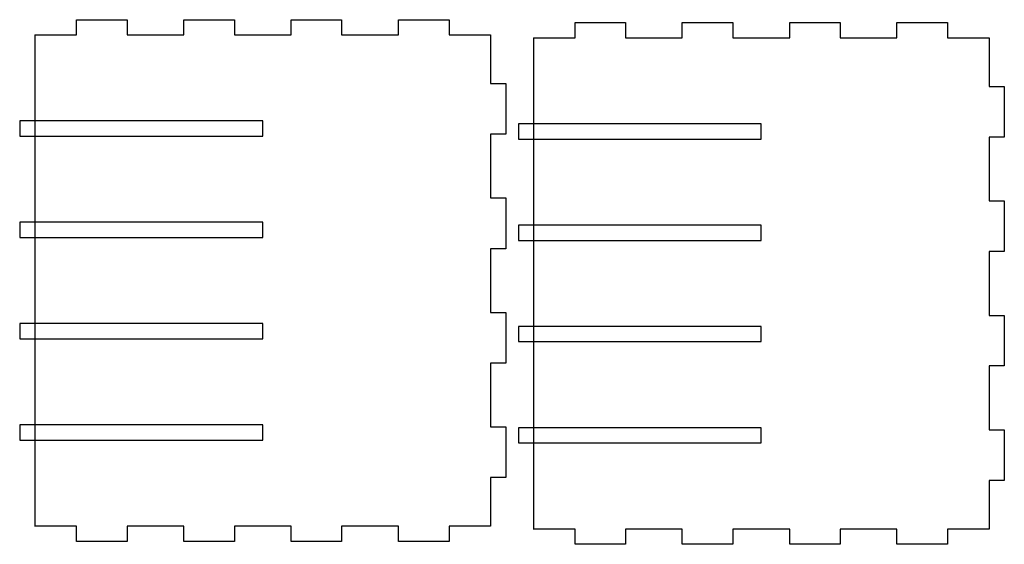
# Model space of a CAD drawing. Units: centimetres. Extents: x -75.6 to 3.4, y -35.5 to 54.3.
# Drawn here: x -40.8 to -22.6, y 34.6 to 44.3 of the extents above; entities that cross this region are included whole.
import ezdxf

# ---------------------------------------------------------------- set-up
doc = ezdxf.new("R2010")
doc.units = ezdxf.units.CM
doc.header["$MEASUREMENT"] = 0
doc.layers.add('layer 1', color=7, linetype='Continuous')

msp = doc.modelspace()

# ---------------------------------------------------------------- linework, layer by layer
at = {"layer": 'layer 1', "lineweight": 25}
for points, knots in [([(-40.52, 44.062), (-40.52, 44.062), (-39.751, 44.062), (-39.751, 44.062), (-39.751, 44.062), (-39.751, 44.344), (-39.751, 44.344), (-39.751, 44.344), (-38.814, 44.344), (-38.814, 44.344), (-38.814, 44.344), (-38.814, 44.062), (-38.814, 44.062), (-38.814, 44.062), (-37.764, 44.062), (-37.764, 44.062), (-37.764, 44.062), (-37.764, 44.344), (-37.764, 44.344), (-37.764, 44.344), (-36.826, 44.344), (-36.826, 44.344), (-36.826, 44.344), (-36.826, 44.062), (-36.826, 44.062), (-36.826, 44.062), (-35.776, 44.062), (-35.776, 44.062), (-35.776, 44.062), (-35.776, 44.344), (-35.776, 44.344), (-35.776, 44.344), (-34.839, 44.344), (-34.839, 44.344), (-34.839, 44.344), (-34.839, 44.062), (-34.839, 44.062), (-34.839, 44.062), (-33.789, 44.062), (-33.789, 44.062), (-33.789, 44.062), (-33.789, 44.344), (-33.789, 44.344), (-33.789, 44.344), (-32.851, 44.344), (-32.851, 44.344), (-32.851, 44.344), (-32.851, 44.062), (-32.851, 44.062), (-32.851, 44.062), (-32.083, 44.062), (-32.083, 44.062)], [0, 0, 0, 0, 0.058824, 0.058824, 0.058824, 0.117647, 0.117647, 0.117647, 0.176471, 0.176471, 0.176471, 0.235294, 0.235294, 0.235294, 0.294118, 0.294118, 0.294118, 0.352941, 0.352941, 0.352941, 0.411765, 0.411765, 0.411765, 0.470588, 0.470588, 0.470588, 0.529412, 0.529412, 0.529412, 0.588235, 0.588235, 0.588235, 0.647059, 0.647059, 0.647059, 0.705882, 0.705882, 0.705882, 0.764706, 0.764706, 0.764706, 0.823529, 0.823529, 0.823529, 0.882353, 0.882353, 0.882353, 0.941176, 0.941176, 0.941176, 1, 1, 1, 1]), ([(-31.286, 44.01), (-31.286, 44.01), (-30.517, 44.01), (-30.517, 44.01), (-30.517, 44.01), (-30.517, 44.291), (-30.517, 44.291), (-30.517, 44.291), (-29.58, 44.291), (-29.58, 44.291), (-29.58, 44.291), (-29.58, 44.01), (-29.58, 44.01), (-29.58, 44.01), (-28.53, 44.01), (-28.53, 44.01), (-28.53, 44.01), (-28.53, 44.291), (-28.53, 44.291), (-28.53, 44.291), (-27.592, 44.291), (-27.592, 44.291), (-27.592, 44.291), (-27.592, 44.01), (-27.592, 44.01), (-27.592, 44.01), (-26.542, 44.01), (-26.542, 44.01), (-26.542, 44.01), (-26.542, 44.291), (-26.542, 44.291), (-26.542, 44.291), (-25.605, 44.291), (-25.605, 44.291), (-25.605, 44.291), (-25.605, 44.01), (-25.605, 44.01), (-25.605, 44.01), (-24.555, 44.01), (-24.555, 44.01), (-24.555, 44.01), (-24.555, 44.291), (-24.555, 44.291), (-24.555, 44.291), (-23.617, 44.291), (-23.617, 44.291), (-23.617, 44.291), (-23.617, 44.01), (-23.617, 44.01), (-23.617, 44.01), (-22.849, 44.01), (-22.849, 44.01)], [0, 0, 0, 0, 0.058824, 0.058824, 0.058824, 0.117647, 0.117647, 0.117647, 0.176471, 0.176471, 0.176471, 0.235294, 0.235294, 0.235294, 0.294118, 0.294118, 0.294118, 0.352941, 0.352941, 0.352941, 0.411765, 0.411765, 0.411765, 0.470588, 0.470588, 0.470588, 0.529412, 0.529412, 0.529412, 0.588235, 0.588235, 0.588235, 0.647059, 0.647059, 0.647059, 0.705882, 0.705882, 0.705882, 0.764706, 0.764706, 0.764706, 0.823529, 0.823529, 0.823529, 0.882353, 0.882353, 0.882353, 0.941176, 0.941176, 0.941176, 1, 1, 1, 1]), ([(-32.083, 44.062), (-32.083, 44.062), (-32.083, 43.163), (-32.083, 43.163), (-32.083, 43.163), (-31.801, 43.163), (-31.801, 43.163), (-31.801, 43.163), (-31.801, 42.225), (-31.801, 42.225), (-31.801, 42.225), (-32.083, 42.225), (-32.083, 42.225), (-32.083, 42.225), (-32.083, 41.044), (-32.083, 41.044), (-32.083, 41.044), (-31.801, 41.044), (-31.801, 41.044), (-31.801, 41.044), (-31.801, 40.106), (-31.801, 40.106), (-31.801, 40.106), (-32.083, 40.106), (-32.083, 40.106), (-32.083, 40.106), (-32.083, 38.925), (-32.083, 38.925), (-32.083, 38.925), (-31.801, 38.925), (-31.801, 38.925), (-31.801, 38.925), (-31.801, 37.987), (-31.801, 37.987), (-31.801, 37.987), (-32.083, 37.987), (-32.083, 37.987), (-32.083, 37.987), (-32.083, 36.806), (-32.083, 36.806), (-32.083, 36.806), (-31.801, 36.806), (-31.801, 36.806), (-31.801, 36.806), (-31.801, 35.869), (-31.801, 35.869), (-31.801, 35.869), (-32.083, 35.869), (-32.083, 35.869), (-32.083, 35.869), (-32.083, 34.969), (-32.083, 34.969)], [0, 0, 0, 0, 0.058824, 0.058824, 0.058824, 0.117647, 0.117647, 0.117647, 0.176471, 0.176471, 0.176471, 0.235294, 0.235294, 0.235294, 0.294118, 0.294118, 0.294118, 0.352941, 0.352941, 0.352941, 0.411765, 0.411765, 0.411765, 0.470588, 0.470588, 0.470588, 0.529412, 0.529412, 0.529412, 0.588235, 0.588235, 0.588235, 0.647059, 0.647059, 0.647059, 0.705882, 0.705882, 0.705882, 0.764706, 0.764706, 0.764706, 0.823529, 0.823529, 0.823529, 0.882353, 0.882353, 0.882353, 0.941176, 0.941176, 0.941176, 1, 1, 1, 1]), ([(-22.849, 44.01), (-22.849, 44.01), (-22.849, 43.11), (-22.849, 43.11), (-22.849, 43.11), (-22.567, 43.11), (-22.567, 43.11), (-22.567, 43.11), (-22.567, 42.172), (-22.567, 42.172), (-22.567, 42.172), (-22.849, 42.172), (-22.849, 42.172), (-22.849, 42.172), (-22.849, 40.991), (-22.849, 40.991), (-22.849, 40.991), (-22.567, 40.991), (-22.567, 40.991), (-22.567, 40.991), (-22.567, 40.053), (-22.567, 40.053), (-22.567, 40.053), (-22.849, 40.053), (-22.849, 40.053), (-22.849, 40.053), (-22.849, 38.872), (-22.849, 38.872), (-22.849, 38.872), (-22.567, 38.872), (-22.567, 38.872), (-22.567, 38.872), (-22.567, 37.935), (-22.567, 37.935), (-22.567, 37.935), (-22.849, 37.935), (-22.849, 37.935), (-22.849, 37.935), (-22.849, 36.753), (-22.849, 36.753), (-22.849, 36.753), (-22.567, 36.753), (-22.567, 36.753), (-22.567, 36.753), (-22.567, 35.816), (-22.567, 35.816), (-22.567, 35.816), (-22.849, 35.816), (-22.849, 35.816), (-22.849, 35.816), (-22.849, 34.916), (-22.849, 34.916)], [0, 0, 0, 0, 0.058824, 0.058824, 0.058824, 0.117647, 0.117647, 0.117647, 0.176471, 0.176471, 0.176471, 0.235294, 0.235294, 0.235294, 0.294118, 0.294118, 0.294118, 0.352941, 0.352941, 0.352941, 0.411765, 0.411765, 0.411765, 0.470588, 0.470588, 0.470588, 0.529412, 0.529412, 0.529412, 0.588235, 0.588235, 0.588235, 0.647059, 0.647059, 0.647059, 0.705882, 0.705882, 0.705882, 0.764706, 0.764706, 0.764706, 0.823529, 0.823529, 0.823529, 0.882353, 0.882353, 0.882353, 0.941176, 0.941176, 0.941176, 1, 1, 1, 1]), ([(-40.801, 42.469), (-40.801, 42.469), (-36.301, 42.469), (-36.301, 42.469), (-36.301, 42.469), (-36.301, 42.188), (-36.301, 42.188), (-36.301, 42.188), (-40.801, 42.188), (-40.801, 42.188), (-40.801, 42.188), (-40.801, 42.469), (-40.801, 42.469)], [0, 0, 0, 0, 0.25, 0.25, 0.25, 0.5, 0.5, 0.5, 0.75, 0.75, 0.75, 1, 1, 1, 1]), ([(-31.567, 42.416), (-31.567, 42.416), (-27.067, 42.416), (-27.067, 42.416), (-27.067, 42.416), (-27.067, 42.135), (-27.067, 42.135), (-27.067, 42.135), (-31.567, 42.135), (-31.567, 42.135), (-31.567, 42.135), (-31.567, 42.416), (-31.567, 42.416)], [0, 0, 0, 0, 0.25, 0.25, 0.25, 0.5, 0.5, 0.5, 0.75, 0.75, 0.75, 1, 1, 1, 1]), ([(-40.801, 40.594), (-40.801, 40.594), (-36.301, 40.594), (-36.301, 40.594), (-36.301, 40.594), (-36.301, 40.312), (-36.301, 40.312), (-36.301, 40.312), (-40.801, 40.312), (-40.801, 40.312), (-40.801, 40.312), (-40.801, 40.594), (-40.801, 40.594)], [0, 0, 0, 0, 0.25, 0.25, 0.25, 0.5, 0.5, 0.5, 0.75, 0.75, 0.75, 1, 1, 1, 1]), ([(-31.567, 40.541), (-31.567, 40.541), (-27.067, 40.541), (-27.067, 40.541), (-27.067, 40.541), (-27.067, 40.26), (-27.067, 40.26), (-27.067, 40.26), (-31.567, 40.26), (-31.567, 40.26), (-31.567, 40.26), (-31.567, 40.541), (-31.567, 40.541)], [0, 0, 0, 0, 0.25, 0.25, 0.25, 0.5, 0.5, 0.5, 0.75, 0.75, 0.75, 1, 1, 1, 1]), ([(-40.801, 38.719), (-40.801, 38.719), (-36.301, 38.719), (-36.301, 38.719), (-36.301, 38.719), (-36.301, 38.438), (-36.301, 38.438), (-36.301, 38.438), (-40.801, 38.438), (-40.801, 38.438), (-40.801, 38.438), (-40.801, 38.719), (-40.801, 38.719)], [0, 0, 0, 0, 0.25, 0.25, 0.25, 0.5, 0.5, 0.5, 0.75, 0.75, 0.75, 1, 1, 1, 1]), ([(-31.567, 38.666), (-31.567, 38.666), (-27.067, 38.666), (-27.067, 38.666), (-27.067, 38.666), (-27.067, 38.385), (-27.067, 38.385), (-27.067, 38.385), (-31.567, 38.385), (-31.567, 38.385), (-31.567, 38.385), (-31.567, 38.666), (-31.567, 38.666)], [0, 0, 0, 0, 0.25, 0.25, 0.25, 0.5, 0.5, 0.5, 0.75, 0.75, 0.75, 1, 1, 1, 1]), ([(-40.801, 36.844), (-40.801, 36.844), (-36.301, 36.844), (-36.301, 36.844), (-36.301, 36.844), (-36.301, 36.562), (-36.301, 36.562), (-36.301, 36.562), (-40.801, 36.562), (-40.801, 36.562), (-40.801, 36.562), (-40.801, 36.844), (-40.801, 36.844)], [0, 0, 0, 0, 0.25, 0.25, 0.25, 0.5, 0.5, 0.5, 0.75, 0.75, 0.75, 1, 1, 1, 1]), ([(-31.567, 36.791), (-31.567, 36.791), (-27.067, 36.791), (-27.067, 36.791), (-27.067, 36.791), (-27.067, 36.51), (-27.067, 36.51), (-27.067, 36.51), (-31.567, 36.51), (-31.567, 36.51), (-31.567, 36.51), (-31.567, 36.791), (-31.567, 36.791)], [0, 0, 0, 0, 0.25, 0.25, 0.25, 0.5, 0.5, 0.5, 0.75, 0.75, 0.75, 1, 1, 1, 1]), ([(-32.083, 34.969), (-32.083, 34.969), (-32.851, 34.969), (-32.851, 34.969), (-32.851, 34.969), (-32.851, 34.688), (-32.851, 34.688), (-32.851, 34.688), (-33.789, 34.688), (-33.789, 34.688), (-33.789, 34.688), (-33.789, 34.969), (-33.789, 34.969), (-33.789, 34.969), (-34.839, 34.969), (-34.839, 34.969), (-34.839, 34.969), (-34.839, 34.688), (-34.839, 34.688), (-34.839, 34.688), (-35.776, 34.688), (-35.776, 34.688), (-35.776, 34.688), (-35.776, 34.969), (-35.776, 34.969), (-35.776, 34.969), (-36.826, 34.969), (-36.826, 34.969), (-36.826, 34.969), (-36.826, 34.688), (-36.826, 34.688), (-36.826, 34.688), (-37.764, 34.688), (-37.764, 34.688), (-37.764, 34.688), (-37.764, 34.969), (-37.764, 34.969), (-37.764, 34.969), (-38.814, 34.969), (-38.814, 34.969), (-38.814, 34.969), (-38.814, 34.688), (-38.814, 34.688), (-38.814, 34.688), (-39.751, 34.688), (-39.751, 34.688), (-39.751, 34.688), (-39.751, 34.969), (-39.751, 34.969), (-39.751, 34.969), (-40.52, 34.969), (-40.52, 34.969)], [0, 0, 0, 0, 0.058824, 0.058824, 0.058824, 0.117647, 0.117647, 0.117647, 0.176471, 0.176471, 0.176471, 0.235294, 0.235294, 0.235294, 0.294118, 0.294118, 0.294118, 0.352941, 0.352941, 0.352941, 0.411765, 0.411765, 0.411765, 0.470588, 0.470588, 0.470588, 0.529412, 0.529412, 0.529412, 0.588235, 0.588235, 0.588235, 0.647059, 0.647059, 0.647059, 0.705882, 0.705882, 0.705882, 0.764706, 0.764706, 0.764706, 0.823529, 0.823529, 0.823529, 0.882353, 0.882353, 0.882353, 0.941176, 0.941176, 0.941176, 1, 1, 1, 1]), ([(-22.849, 34.916), (-22.849, 34.916), (-23.617, 34.916), (-23.617, 34.916), (-23.617, 34.916), (-23.617, 34.635), (-23.617, 34.635), (-23.617, 34.635), (-24.555, 34.635), (-24.555, 34.635), (-24.555, 34.635), (-24.555, 34.916), (-24.555, 34.916), (-24.555, 34.916), (-25.605, 34.916), (-25.605, 34.916), (-25.605, 34.916), (-25.605, 34.635), (-25.605, 34.635), (-25.605, 34.635), (-26.542, 34.635), (-26.542, 34.635), (-26.542, 34.635), (-26.542, 34.916), (-26.542, 34.916), (-26.542, 34.916), (-27.592, 34.916), (-27.592, 34.916), (-27.592, 34.916), (-27.592, 34.635), (-27.592, 34.635), (-27.592, 34.635), (-28.53, 34.635), (-28.53, 34.635), (-28.53, 34.635), (-28.53, 34.916), (-28.53, 34.916), (-28.53, 34.916), (-29.58, 34.916), (-29.58, 34.916), (-29.58, 34.916), (-29.58, 34.635), (-29.58, 34.635), (-29.58, 34.635), (-30.517, 34.635), (-30.517, 34.635), (-30.517, 34.635), (-30.517, 34.916), (-30.517, 34.916), (-30.517, 34.916), (-31.286, 34.916), (-31.286, 34.916)], [0, 0, 0, 0, 0.058824, 0.058824, 0.058824, 0.117647, 0.117647, 0.117647, 0.176471, 0.176471, 0.176471, 0.235294, 0.235294, 0.235294, 0.294118, 0.294118, 0.294118, 0.352941, 0.352941, 0.352941, 0.411765, 0.411765, 0.411765, 0.470588, 0.470588, 0.470588, 0.529412, 0.529412, 0.529412, 0.588235, 0.588235, 0.588235, 0.647059, 0.647059, 0.647059, 0.705882, 0.705882, 0.705882, 0.764706, 0.764706, 0.764706, 0.823529, 0.823529, 0.823529, 0.882353, 0.882353, 0.882353, 0.941176, 0.941176, 0.941176, 1, 1, 1, 1])]:
    msp.add_open_spline(points, degree=3, knots=knots, dxfattribs=at)
for points in [[(-40.52, 44.062), (-40.52, 44.062), (-40.52, 34.964), (-40.52, 34.964)], [(-31.286, 44.01), (-31.286, 44.01), (-31.286, 34.911), (-31.286, 34.911)]]:
    msp.add_open_spline(points, degree=3, dxfattribs=at)

doc.saveas('drawing.dxf')
